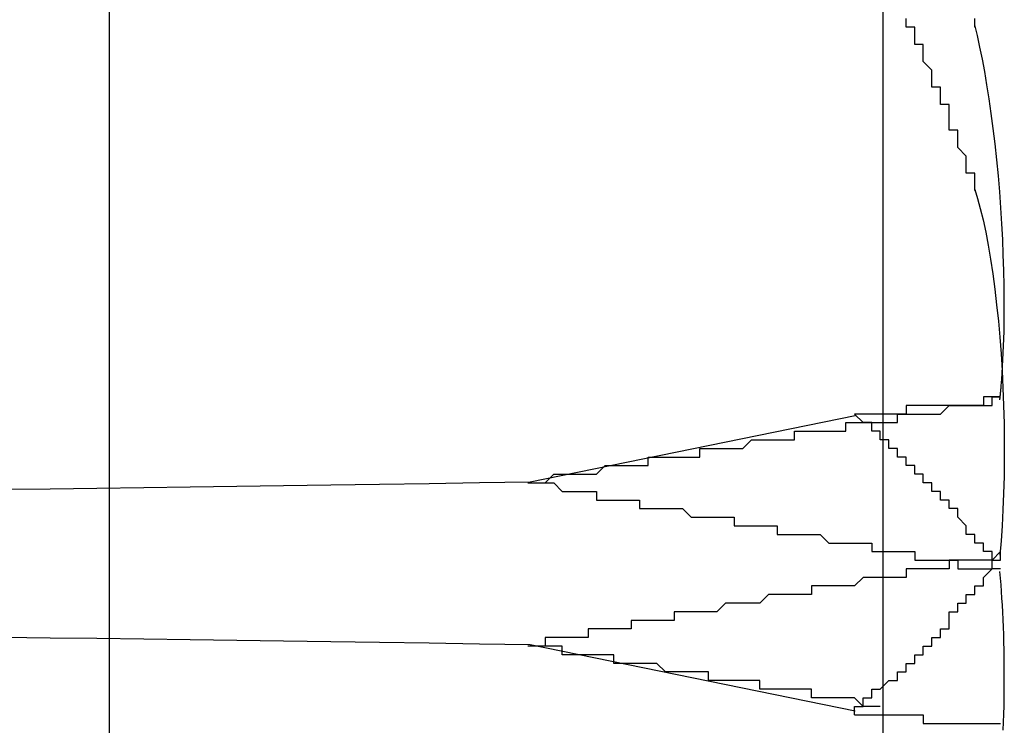
# Model space of a CAD drawing. Extents: x 2131 to 4677, y 337 to 1457.
# Drawn here: x 2715 to 2716, y 1080 to 1080 of the extents above; entities that cross this region are included whole.
import ezdxf

# ---------------------------------------------------------------- set-up
doc = ezdxf.new("R2010")
doc.units = 0
doc.header["$LTSCALE"] = 4
doc.linetypes.add('DASHED2', pattern=[0.375, 0.25, -0.125])
doc.layers.get('0').update_dxf_attribs({"linetype": 'CONTINUOUS'})
doc.layers.add('隠れ線', color=6, linetype='DASHED2')

msp = doc.modelspace()

# ---------------------------------------------------------------- linework, layer by layer
msp.add_line((2716.0034, 903.1962), (2716.0034, 1176.9962))
for points in [[(2716.1418, 1080.0176), (2716.1427, 1080.033), (2716.1434, 1080.0492), (2716.1439, 1080.066), (2716.1442, 1080.0833), (2716.1442, 1080.101), (2716.1441, 1080.119), (2716.1437, 1080.1371), (2716.1431, 1080.1552), (2716.1424, 1080.1731), (2716.1414, 1080.1913), (2716.1402, 1080.2098), (2716.1389, 1080.2284), (2716.1373, 1080.2471), (2716.1355, 1080.2657), (2716.1335, 1080.2841), (2716.1314, 1080.3021), (2716.1291, 1080.3196), (2716.1266, 1080.3366), (2716.1241, 1080.3528), (2716.1214, 1080.3683), (2716.1187, 1080.3829), (2716.1158, 1080.3967), (2716.1129, 1080.4101), (2716.1098, 1080.4228)], [(2716.1098, 1080.2312), (2716.1131, 1080.2207), (2716.1163, 1080.2089), (2716.1195, 1080.1958), (2716.1226, 1080.1817), (2716.1255, 1080.1664), (2716.1282, 1080.1502), (2716.1308, 1080.1331), (2716.1332, 1080.1152), (2716.1353, 1080.0969), (2716.1373, 1080.0782), (2716.1389, 1080.0593), (2716.1404, 1080.0402), (2716.1416, 1080.0206), (2716.1426, 1080.0004), (2716.1434, 1079.9798), (2716.1439, 1079.959), (2716.1442, 1079.9383), (2716.1442, 1079.9176), (2716.1439, 1079.8974), (2716.1434, 1079.8775), (2716.1427, 1079.8584), (2716.1417, 1079.84), (2716.1405, 1079.8226), (2716.139, 1079.8057)], [(2716.143, 1079.6024), (2716.1434, 1079.6117), (2716.1436, 1079.6211), (2716.1439, 1079.6305), (2716.144, 1079.6399), (2716.1442, 1079.6493), (2716.1442, 1079.6586), (2716.1442, 1079.668), (2716.1442, 1079.6772), (2716.1441, 1079.6864), (2716.1439, 1079.6956), (2716.1437, 1079.7046), (2716.1435, 1079.7135), (2716.1432, 1079.7223), (2716.1428, 1079.7309), (2716.1424, 1079.7394), (2716.142, 1079.7477), (2716.1415, 1079.7558), (2716.1409, 1079.7637), (2716.1404, 1079.7714), (2716.1397, 1079.7791), (2716.139, 1079.7867)]]:
    msp.add_lwpolyline(points)
for points in [[(2716.11, 1080.23, 0), (2716.11, 1080.23, 0), (2716.11, 1080.24, 0), (2716.11, 1080.24, 0), (2716.11, 1080.24, 0), (2716.11, 1080.24, 0), (2716.11, 1080.24, 0), (2716.11, 1080.25, 0), (2716.1, 1080.25, 0), (2716.1, 1080.25, 0), (2716.1, 1080.25, 0), (2716.1, 1080.25, 0), (2716.1, 1080.26, 0), (2716.1, 1080.26, 0), (2716.1, 1080.26, 0), (2716.1, 1080.26, 0), (2716.1, 1080.26, 0), (2716.1, 1080.27, 0), (2716.1, 1080.27, 0), (2716.1, 1080.27, 0), (2716.1, 1080.27, 0), (2716.1, 1080.27, 0), (2716.09, 1080.28, 0), (2716.09, 1080.28, 0), (2716.09, 1080.28, 0), (2716.09, 1080.28, 0), (2716.09, 1080.28, 0), (2716.09, 1080.29, 0), (2716.09, 1080.29, 0), (2716.09, 1080.29, 0), (2716.09, 1080.29, 0), (2716.09, 1080.29, 0), (2716.09, 1080.3, 0), (2716.09, 1080.3, 0), (2716.09, 1080.3, 0), (2716.08, 1080.3, 0), (2716.08, 1080.3, 0), (2716.08, 1080.31, 0), (2716.08, 1080.31, 0), (2716.08, 1080.31, 0), (2716.08, 1080.31, 0), (2716.08, 1080.31, 0), (2716.08, 1080.32, 0), (2716.08, 1080.32, 0), (2716.08, 1080.32, 0), (2716.08, 1080.32, 0), (2716.08, 1080.32, 0), (2716.08, 1080.33, 0), (2716.07, 1080.33, 0), (2716.07, 1080.33, 0), (2716.07, 1080.33, 0), (2716.07, 1080.33, 0), (2716.07, 1080.34, 0), (2716.07, 1080.34, 0), (2716.07, 1080.34, 0), (2716.07, 1080.34, 0), (2716.07, 1080.34, 0), (2716.07, 1080.35, 0), (2716.07, 1080.35, 0), (2716.07, 1080.35, 0), (2716.06, 1080.35, 0), (2716.06, 1080.35, 0), (2716.06, 1080.36, 0), (2716.06, 1080.36, 0), (2716.06, 1080.36, 0), (2716.06, 1080.36, 0), (2716.06, 1080.36, 0), (2716.06, 1080.37, 0), (2716.06, 1080.37, 0), (2716.06, 1080.37, 0), (2716.06, 1080.37, 0), (2716.06, 1080.37, 0), (2716.05, 1080.38, 0), (2716.05, 1080.38, 0), (2716.05, 1080.38, 0), (2716.05, 1080.38, 0), (2716.05, 1080.38, 0), (2716.05, 1080.39, 0), (2716.05, 1080.39, 0), (2716.05, 1080.39, 0), (2716.05, 1080.39, 0), (2716.05, 1080.39, 0), (2716.05, 1080.4, 0), (2716.05, 1080.4, 0), (2716.04, 1080.4, 0), (2716.04, 1080.4, 0), (2716.04, 1080.4, 0), (2716.04, 1080.41, 0), (2716.04, 1080.41, 0), (2716.04, 1080.41, 0), (2716.04, 1080.41, 0), (2716.04, 1080.41, 0), (2716.04, 1080.42, 0), (2716.04, 1080.42, 0), (2716.04, 1080.42, 0), (2716.03, 1080.42, 0), (2716.03, 1080.42, 0), (2716.03, 1080.43, 0)], [(2716.11, 1080.42, 0), (2716.11, 1080.42, 0), (2716.11, 1080.43, 0)], [(2716, 1079.65, 0), (2716, 1079.65, 0), (2716.01, 1079.66, 0), (2716.01, 1079.66, 0), (2716.01, 1079.66, 0), (2716.01, 1079.66, 0), (2716.01, 1079.66, 0), (2716.01, 1079.66, 0), (2716.01, 1079.66, 0), (2716.02, 1079.66, 0), (2716.02, 1079.67, 0), (2716.02, 1079.67, 0), (2716.02, 1079.67, 0), (2716.02, 1079.67, 0), (2716.02, 1079.67, 0), (2716.02, 1079.67, 0), (2716.02, 1079.67, 0), (2716.03, 1079.67, 0), (2716.03, 1079.68, 0), (2716.03, 1079.68, 0), (2716.03, 1079.68, 0), (2716.03, 1079.68, 0), (2716.03, 1079.68, 0), (2716.03, 1079.68, 0), (2716.03, 1079.68, 0), (2716.04, 1079.68, 0), (2716.04, 1079.68, 0), (2716.04, 1079.69, 0), (2716.04, 1079.69, 0), (2716.04, 1079.69, 0), (2716.04, 1079.69, 0), (2716.04, 1079.69, 0), (2716.04, 1079.69, 0), (2716.05, 1079.69, 0), (2716.05, 1079.69, 0), (2716.05, 1079.7, 0), (2716.05, 1079.7, 0), (2716.05, 1079.7, 0), (2716.05, 1079.7, 0), (2716.05, 1079.7, 0), (2716.05, 1079.7, 0), (2716.06, 1079.7, 0), (2716.06, 1079.7, 0), (2716.06, 1079.71, 0), (2716.06, 1079.71, 0), (2716.06, 1079.71, 0), (2716.06, 1079.71, 0), (2716.06, 1079.71, 0), (2716.06, 1079.71, 0), (2716.06, 1079.71, 0), (2716.07, 1079.71, 0), (2716.07, 1079.72, 0), (2716.07, 1079.72, 0), (2716.07, 1079.72, 0), (2716.07, 1079.72, 0), (2716.07, 1079.72, 0), (2716.07, 1079.72, 0), (2716.07, 1079.72, 0), (2716.07, 1079.72, 0), (2716.08, 1079.72, 0), (2716.08, 1079.73, 0), (2716.08, 1079.73, 0), (2716.08, 1079.73, 0), (2716.08, 1079.73, 0), (2716.08, 1079.73, 0), (2716.08, 1079.73, 0), (2716.08, 1079.73, 0), (2716.08, 1079.73, 0), (2716.08, 1079.74, 0), (2716.09, 1079.74, 0), (2716.09, 1079.74, 0), (2716.09, 1079.74, 0), (2716.09, 1079.74, 0), (2716.09, 1079.74, 0), (2716.09, 1079.74, 0), (2716.09, 1079.74, 0), (2716.09, 1079.74, 0), (2716.09, 1079.75, 0), (2716.1, 1079.75, 0), (2716.1, 1079.75, 0), (2716.1, 1079.75, 0), (2716.1, 1079.75, 0), (2716.1, 1079.75, 0), (2716.1, 1079.75, 0), (2716.1, 1079.75, 0), (2716.1, 1079.76, 0), (2716.1, 1079.76, 0), (2716.1, 1079.76, 0), (2716.1, 1079.76, 0), (2716.11, 1079.76, 0), (2716.11, 1079.76, 0), (2716.11, 1079.76, 0), (2716.11, 1079.76, 0), (2716.11, 1079.77, 0), (2716.11, 1079.77, 0), (2716.11, 1079.77, 0), (2716.11, 1079.77, 0), (2716.11, 1079.77, 0), (2716.11, 1079.77, 0), (2716.11, 1079.77, 0), (2716.12, 1079.77, 0), (2716.12, 1079.77, 0), (2716.12, 1079.78, 0), (2716.12, 1079.78, 0), (2716.12, 1079.78, 0), (2716.12, 1079.78, 0), (2716.12, 1079.78, 0), (2716.12, 1079.78, 0), (2716.12, 1079.78, 0), (2716.12, 1079.78, 0), (2716.12, 1079.78, 0), (2716.13, 1079.79, 0), (2716.13, 1079.79, 0), (2716.13, 1079.79, 0), (2716.13, 1079.79, 0), (2716.13, 1079.79, 0), (2716.13, 1079.79, 0), (2716.13, 1079.79, 0), (2716.13, 1079.79, 0), (2716.13, 1079.8, 0), (2716.13, 1079.8, 0), (2716.13, 1079.8, 0), (2716.13, 1079.8, 0), (2716.14, 1079.8, 0), (2716.14, 1079.8, 0), (2716.14, 1079.8, 0), (2716.14, 1079.8, 0), (2716.14, 1079.8, 0), (2716.14, 1079.81, 0)], [(2716.14, 1079.79, 0), (2716.14, 1079.79, 0), (2716.14, 1079.79, 0), (2716.14, 1079.79, 0), (2716.14, 1079.79, 0), (2716.14, 1079.79, 0), (2716.14, 1079.79, 0), (2716.14, 1079.79, 0), (2716.14, 1079.79, 0), (2716.14, 1079.79, 0), (2716.14, 1079.79, 0), (2716.14, 1079.79, 0), (2716.14, 1079.79, 0), (2716.14, 1079.79, 0), (2716.14, 1079.79, 0), (2716.14, 1079.79, 0), (2716.14, 1079.79, 0), (2716.14, 1079.79, 0), (2716.14, 1079.79, 0), (2716.14, 1079.79, 0), (2716.14, 1079.79, 0), (2716.14, 1079.79, 0), (2716.14, 1079.79, 0), (2716.14, 1079.79, 0), (2716.14, 1079.79, 0), (2716.14, 1079.79, 0), (2716.14, 1079.79, 0), (2716.14, 1079.79, 0), (2716.14, 1079.79, 0), (2716.14, 1079.79, 0), (2716.14, 1079.79, 0), (2716.14, 1079.79, 0), (2716.14, 1079.79, 0), (2716.14, 1079.79, 0), (2716.14, 1079.79, 0), (2716.14, 1079.79, 0), (2716.14, 1079.79, 0), (2716.14, 1079.79, 0), (2716.14, 1079.79, 0), (2716.14, 1079.79, 0), (2716.14, 1079.79, 0), (2716.14, 1079.79, 0), (2716.14, 1079.79, 0), (2716.14, 1079.79, 0), (2716.14, 1079.79, 0), (2716.14, 1079.79, 0), (2716.14, 1079.79, 0), (2716.14, 1079.79, 0), (2716.14, 1079.79, 0), (2716.14, 1079.79, 0), (2716.14, 1079.79, 0), (2716.14, 1079.79, 0), (2716.14, 1079.79, 0), (2716.14, 1079.79, 0), (2716.14, 1079.79, 0), (2716.14, 1079.79, 0), (2716.14, 1079.79, 0), (2716.14, 1079.79, 0), (2716.14, 1079.79, 0), (2716.14, 1079.79, 0), (2716.14, 1079.79, 0), (2716.14, 1079.79, 0), (2716.14, 1079.79, 0), (2716.14, 1079.79, 0), (2716.14, 1079.79, 0), (2716.14, 1079.79, 0), (2716.14, 1079.79, 0), (2716.14, 1079.79, 0), (2716.14, 1079.79, 0), (2716.14, 1079.79, 0), (2716.14, 1079.79, 0), (2716.14, 1079.79, 0), (2716.14, 1079.79, 0), (2716.14, 1079.79, 0), (2716.14, 1079.79, 0), (2716.14, 1079.79, 0), (2716.14, 1079.79, 0), (2716.14, 1079.79, 0), (2716.14, 1079.79, 0), (2716.14, 1079.79, 0), (2716.14, 1079.79, 0), (2716.14, 1079.79, 0), (2716.13, 1079.79, 0), (2716.13, 1079.79, 0), (2716.13, 1079.79, 0), (2716.13, 1079.79, 0), (2716.13, 1079.79, 0), (2716.13, 1079.79, 0), (2716.13, 1079.79, 0), (2716.13, 1079.79, 0), (2716.13, 1079.79, 0), (2716.13, 1079.79, 0), (2716.13, 1079.79, 0), (2716.13, 1079.79, 0), (2716.13, 1079.79, 0), (2716.13, 1079.79, 0), (2716.13, 1079.79, 0), (2716.13, 1079.79, 0), (2716.13, 1079.79, 0), (2716.13, 1079.79, 0), (2716.13, 1079.79, 0), (2716.13, 1079.79, 0), (2716.13, 1079.79, 0), (2716.13, 1079.79, 0), (2716.13, 1079.79, 0), (2716.13, 1079.79, 0), (2716.13, 1079.79, 0), (2716.13, 1079.79, 0), (2716.13, 1079.79, 0), (2716.13, 1079.79, 0), (2716.13, 1079.79, 0), (2716.13, 1079.79, 0), (2716.13, 1079.79, 0), (2716.13, 1079.8, 0), (2716.13, 1079.8, 0), (2716.13, 1079.8, 0), (2716.13, 1079.8, 0), (2716.13, 1079.8, 0), (2716.13, 1079.8, 0), (2716.13, 1079.8, 0), (2716.13, 1079.8, 0), (2716.13, 1079.8, 0), (2716.13, 1079.8, 0), (2716.13, 1079.8, 0), (2716.13, 1079.8, 0), (2716.13, 1079.8, 0), (2716.13, 1079.8, 0), (2716.13, 1079.8, 0), (2716.13, 1079.8, 0)], [(2716, 1079.62, 0), (2716, 1079.62, 0), (2716.01, 1079.62, 0), (2716.01, 1079.62, 0), (2716.01, 1079.62, 0), (2716.01, 1079.62, 0), (2716.01, 1079.62, 0), (2716.01, 1079.62, 0), (2716.01, 1079.62, 0), (2716.02, 1079.62, 0), (2716.02, 1079.62, 0), (2716.02, 1079.62, 0), (2716.02, 1079.62, 0), (2716.02, 1079.62, 0), (2716.02, 1079.62, 0), (2716.02, 1079.62, 0), (2716.02, 1079.62, 0), (2716.03, 1079.62, 0), (2716.03, 1079.62, 0), (2716.03, 1079.62, 0), (2716.03, 1079.62, 0), (2716.03, 1079.62, 0), (2716.03, 1079.62, 0), (2716.03, 1079.62, 0), (2716.03, 1079.62, 0), (2716.04, 1079.62, 0), (2716.04, 1079.62, 0), (2716.04, 1079.62, 0), (2716.04, 1079.62, 0), (2716.04, 1079.62, 0), (2716.04, 1079.62, 0), (2716.04, 1079.62, 0), (2716.04, 1079.62, 0), (2716.05, 1079.62, 0), (2716.05, 1079.62, 0), (2716.05, 1079.62, 0), (2716.05, 1079.61, 0), (2716.05, 1079.61, 0), (2716.05, 1079.61, 0), (2716.05, 1079.61, 0), (2716.05, 1079.61, 0), (2716.06, 1079.61, 0), (2716.06, 1079.61, 0), (2716.06, 1079.61, 0), (2716.06, 1079.61, 0), (2716.06, 1079.61, 0), (2716.06, 1079.61, 0), (2716.06, 1079.61, 0), (2716.06, 1079.61, 0), (2716.06, 1079.61, 0), (2716.07, 1079.61, 0), (2716.07, 1079.61, 0), (2716.07, 1079.61, 0), (2716.07, 1079.61, 0), (2716.07, 1079.61, 0), (2716.07, 1079.61, 0), (2716.07, 1079.61, 0), (2716.07, 1079.61, 0), (2716.07, 1079.61, 0), (2716.08, 1079.61, 0), (2716.08, 1079.61, 0), (2716.08, 1079.61, 0), (2716.08, 1079.61, 0), (2716.08, 1079.61, 0), (2716.08, 1079.61, 0), (2716.08, 1079.61, 0), (2716.08, 1079.61, 0), (2716.08, 1079.61, 0), (2716.08, 1079.61, 0), (2716.09, 1079.61, 0), (2716.09, 1079.61, 0), (2716.09, 1079.61, 0), (2716.09, 1079.61, 0), (2716.09, 1079.61, 0), (2716.09, 1079.61, 0), (2716.09, 1079.61, 0), (2716.09, 1079.61, 0), (2716.09, 1079.61, 0), (2716.1, 1079.61, 0), (2716.1, 1079.61, 0), (2716.1, 1079.61, 0), (2716.1, 1079.61, 0), (2716.1, 1079.61, 0), (2716.1, 1079.61, 0), (2716.1, 1079.61, 0), (2716.1, 1079.61, 0), (2716.1, 1079.61, 0), (2716.1, 1079.61, 0), (2716.1, 1079.61, 0), (2716.11, 1079.61, 0), (2716.11, 1079.61, 0), (2716.11, 1079.61, 0), (2716.11, 1079.61, 0), (2716.11, 1079.61, 0), (2716.11, 1079.61, 0), (2716.11, 1079.61, 0), (2716.11, 1079.61, 0), (2716.11, 1079.61, 0), (2716.11, 1079.61, 0), (2716.11, 1079.61, 0), (2716.12, 1079.61, 0), (2716.12, 1079.61, 0), (2716.12, 1079.61, 0), (2716.12, 1079.61, 0), (2716.12, 1079.61, 0), (2716.12, 1079.61, 0), (2716.12, 1079.61, 0), (2716.12, 1079.61, 0), (2716.12, 1079.61, 0), (2716.12, 1079.61, 0), (2716.12, 1079.61, 0), (2716.13, 1079.61, 0), (2716.13, 1079.61, 0), (2716.13, 1079.61, 0), (2716.13, 1079.61, 0), (2716.13, 1079.61, 0), (2716.13, 1079.61, 0), (2716.13, 1079.61, 0), (2716.13, 1079.61, 0), (2716.13, 1079.61, 0), (2716.13, 1079.61, 0), (2716.13, 1079.61, 0), (2716.13, 1079.61, 0), (2716.14, 1079.61, 0), (2716.14, 1079.61, 0), (2716.14, 1079.61, 0), (2716.14, 1079.61, 0), (2716.14, 1079.61, 0), (2716.14, 1079.61, 0)]]:
    msp.add_polyline3d(points)
at = {"layer": '隠れ線'}
for p, q in [((2715.1034, 904.0962), (2715.1034, 1176.0962)), ((2715.9707, 1079.968), (2715.5928, 1079.8908)), ((2715.9707, 1079.6244), (2715.5928, 1079.7015))]:
    msp.add_line(p, q, dxfattribs=at)
for points in [[(2716.139, 1079.9864), (2716.1392, 1079.9876), (2716.1393, 1079.9889), (2716.1394, 1079.9901), (2716.1396, 1079.9913), (2716.1397, 1079.9925), (2716.1398, 1079.9938), (2716.1399, 1079.995), (2716.1401, 1079.9963), (2716.1402, 1079.9976), (2716.1403, 1079.9989), (2716.1404, 1080.0001), (2716.1405, 1080.0014), (2716.1406, 1080.0027), (2716.1407, 1080.0041), (2716.1409, 1080.0054), (2716.141, 1080.0067), (2716.1411, 1080.008), (2716.1412, 1080.0094), (2716.1413, 1080.0107), (2716.1414, 1080.0121), (2716.1415, 1080.0134), (2716.1416, 1080.0148), (2716.1417, 1080.0162), (2716.1418, 1080.0176)], [(2715.5928, 1079.8908), (2715.5337, 1079.8899), (2715.4751, 1079.889), (2715.4174, 1079.8881), (2715.3608, 1079.8873), (2715.3057, 1079.8865), (2715.2515, 1079.8857), (2715.1973, 1079.885), (2715.1431, 1079.8843), (2715.0887, 1079.8835), (2715.0343, 1079.8828), (2714.9798, 1079.8821)], [(2715.5928, 1079.7015), (2715.5337, 1079.7025), (2715.4751, 1079.7034), (2715.4174, 1079.7043), (2715.3608, 1079.7051), (2715.3057, 1079.7059), (2715.2515, 1079.7066), (2715.1973, 1079.7074), (2715.1431, 1079.7081), (2715.0887, 1079.7088), (2715.0343, 1079.7095), (2714.9798, 1079.7102)]]:
    msp.add_lwpolyline(points, dxfattribs=at)
for points in [[(2715.59, 1079.89, 0), (2715.6, 1079.89, 0), (2715.6, 1079.89, 0), (2715.6, 1079.89, 0), (2715.61, 1079.89, 0), (2715.61, 1079.89, 0), (2715.61, 1079.89, 0), (2715.62, 1079.9, 0), (2715.62, 1079.9, 0), (2715.63, 1079.9, 0), (2715.63, 1079.9, 0), (2715.63, 1079.9, 0), (2715.64, 1079.9, 0), (2715.64, 1079.9, 0), (2715.64, 1079.9, 0), (2715.65, 1079.9, 0), (2715.65, 1079.9, 0), (2715.66, 1079.9, 0), (2715.66, 1079.9, 0), (2715.66, 1079.9, 0), (2715.67, 1079.9, 0), (2715.67, 1079.9, 0), (2715.68, 1079.91, 0), (2715.68, 1079.91, 0), (2715.68, 1079.91, 0), (2715.69, 1079.91, 0), (2715.69, 1079.91, 0), (2715.69, 1079.91, 0), (2715.7, 1079.91, 0), (2715.7, 1079.91, 0), (2715.71, 1079.91, 0), (2715.71, 1079.91, 0), (2715.71, 1079.91, 0), (2715.72, 1079.91, 0), (2715.72, 1079.91, 0), (2715.73, 1079.91, 0), (2715.73, 1079.91, 0), (2715.73, 1079.92, 0), (2715.74, 1079.92, 0), (2715.74, 1079.92, 0), (2715.75, 1079.92, 0), (2715.75, 1079.92, 0), (2715.75, 1079.92, 0), (2715.76, 1079.92, 0), (2715.76, 1079.92, 0), (2715.77, 1079.92, 0), (2715.77, 1079.92, 0), (2715.78, 1079.92, 0), (2715.78, 1079.92, 0), (2715.78, 1079.92, 0), (2715.79, 1079.92, 0), (2715.79, 1079.93, 0), (2715.8, 1079.93, 0), (2715.8, 1079.93, 0), (2715.8, 1079.93, 0), (2715.81, 1079.93, 0), (2715.81, 1079.93, 0), (2715.82, 1079.93, 0), (2715.82, 1079.93, 0), (2715.83, 1079.93, 0), (2715.83, 1079.93, 0), (2715.83, 1079.93, 0), (2715.84, 1079.93, 0), (2715.84, 1079.93, 0), (2715.85, 1079.94, 0), (2715.85, 1079.94, 0), (2715.86, 1079.94, 0), (2715.86, 1079.94, 0), (2715.86, 1079.94, 0), (2715.87, 1079.94, 0), (2715.87, 1079.94, 0), (2715.88, 1079.94, 0), (2715.88, 1079.94, 0), (2715.89, 1079.94, 0), (2715.89, 1079.94, 0), (2715.89, 1079.94, 0), (2715.9, 1079.94, 0), (2715.9, 1079.95, 0), (2715.91, 1079.95, 0), (2715.91, 1079.95, 0), (2715.92, 1079.95, 0), (2715.92, 1079.95, 0), (2715.93, 1079.95, 0), (2715.93, 1079.95, 0), (2715.93, 1079.95, 0), (2715.94, 1079.95, 0), (2715.94, 1079.95, 0), (2715.95, 1079.95, 0), (2715.95, 1079.95, 0), (2715.96, 1079.95, 0), (2715.96, 1079.96, 0), (2715.97, 1079.96, 0), (2715.97, 1079.96, 0), (2715.98, 1079.96, 0), (2715.98, 1079.96, 0), (2715.98, 1079.96, 0), (2715.99, 1079.96, 0), (2715.99, 1079.96, 0), (2716, 1079.96, 0), (2716, 1079.96, 0), (2716.01, 1079.96, 0), (2716.01, 1079.96, 0), (2716.02, 1079.96, 0), (2716.02, 1079.97, 0), (2716.03, 1079.97, 0), (2716.03, 1079.97, 0), (2716.04, 1079.97, 0), (2716.04, 1079.97, 0), (2716.04, 1079.97, 0), (2716.05, 1079.97, 0), (2716.05, 1079.97, 0), (2716.06, 1079.97, 0), (2716.06, 1079.97, 0), (2716.07, 1079.97, 0), (2716.07, 1079.97, 0), (2716.08, 1079.98, 0), (2716.08, 1079.98, 0), (2716.09, 1079.98, 0), (2716.09, 1079.98, 0), (2716.1, 1079.98, 0), (2716.1, 1079.98, 0), (2716.11, 1079.98, 0), (2716.11, 1079.98, 0), (2716.12, 1079.98, 0), (2716.12, 1079.98, 0), (2716.12, 1079.98, 0), (2716.13, 1079.98, 0), (2716.13, 1079.99, 0), (2716.14, 1079.99, 0)], [(2716.14, 1079.99, 0), (2716.14, 1079.99, 0), (2716.14, 1079.99, 0), (2716.14, 1079.99, 0), (2716.14, 1079.99, 0), (2716.13, 1079.99, 0), (2716.13, 1079.99, 0), (2716.13, 1079.99, 0), (2716.13, 1079.99, 0), (2716.13, 1079.99, 0), (2716.13, 1079.99, 0), (2716.13, 1079.99, 0), (2716.13, 1079.99, 0), (2716.13, 1079.99, 0), (2716.13, 1079.99, 0), (2716.12, 1079.99, 0), (2716.12, 1079.99, 0), (2716.12, 1079.99, 0), (2716.12, 1079.98, 0), (2716.12, 1079.98, 0), (2716.12, 1079.98, 0), (2716.12, 1079.98, 0), (2716.12, 1079.98, 0), (2716.12, 1079.98, 0), (2716.12, 1079.98, 0), (2716.11, 1079.98, 0), (2716.11, 1079.98, 0), (2716.11, 1079.98, 0), (2716.11, 1079.98, 0), (2716.11, 1079.98, 0), (2716.11, 1079.98, 0), (2716.11, 1079.98, 0), (2716.11, 1079.98, 0), (2716.11, 1079.98, 0), (2716.1, 1079.98, 0), (2716.1, 1079.98, 0), (2716.1, 1079.98, 0), (2716.1, 1079.98, 0), (2716.1, 1079.98, 0), (2716.1, 1079.98, 0), (2716.1, 1079.98, 0), (2716.1, 1079.98, 0), (2716.1, 1079.98, 0), (2716.09, 1079.98, 0), (2716.09, 1079.98, 0), (2716.09, 1079.98, 0), (2716.09, 1079.98, 0), (2716.09, 1079.98, 0), (2716.09, 1079.98, 0), (2716.09, 1079.98, 0), (2716.09, 1079.98, 0), (2716.08, 1079.98, 0), (2716.08, 1079.98, 0), (2716.08, 1079.98, 0), (2716.08, 1079.98, 0), (2716.08, 1079.98, 0), (2716.08, 1079.98, 0), (2716.08, 1079.98, 0), (2716.08, 1079.98, 0), (2716.07, 1079.98, 0), (2716.07, 1079.98, 0), (2716.07, 1079.98, 0), (2716.07, 1079.98, 0), (2716.07, 1079.98, 0), (2716.07, 1079.98, 0), (2716.07, 1079.98, 0), (2716.07, 1079.98, 0), (2716.06, 1079.98, 0), (2716.06, 1079.98, 0), (2716.06, 1079.98, 0), (2716.06, 1079.98, 0), (2716.06, 1079.98, 0), (2716.06, 1079.98, 0), (2716.06, 1079.98, 0), (2716.05, 1079.98, 0), (2716.05, 1079.98, 0), (2716.05, 1079.98, 0), (2716.05, 1079.98, 0), (2716.05, 1079.98, 0), (2716.05, 1079.98, 0), (2716.05, 1079.98, 0), (2716.04, 1079.98, 0), (2716.04, 1079.98, 0), (2716.04, 1079.98, 0), (2716.04, 1079.98, 0), (2716.04, 1079.98, 0), (2716.04, 1079.98, 0), (2716.04, 1079.98, 0), (2716.03, 1079.98, 0), (2716.03, 1079.98, 0), (2716.03, 1079.98, 0), (2716.03, 1079.98, 0), (2716.03, 1079.98, 0), (2716.03, 1079.97, 0), (2716.03, 1079.97, 0), (2716.02, 1079.97, 0), (2716.02, 1079.97, 0), (2716.02, 1079.97, 0), (2716.02, 1079.97, 0), (2716.02, 1079.97, 0), (2716.02, 1079.97, 0), (2716.02, 1079.97, 0), (2716.01, 1079.97, 0), (2716.01, 1079.97, 0), (2716.01, 1079.97, 0), (2716.01, 1079.97, 0), (2716.01, 1079.97, 0), (2716.01, 1079.97, 0), (2716, 1079.97, 0), (2716, 1079.97, 0), (2716, 1079.97, 0), (2716, 1079.97, 0), (2716, 1079.97, 0), (2716, 1079.97, 0), (2715.99, 1079.97, 0), (2715.99, 1079.97, 0), (2715.99, 1079.97, 0), (2715.99, 1079.97, 0), (2715.99, 1079.97, 0), (2715.99, 1079.97, 0), (2715.98, 1079.97, 0), (2715.98, 1079.97, 0), (2715.98, 1079.97, 0), (2715.98, 1079.97, 0), (2715.98, 1079.97, 0), (2715.98, 1079.97, 0), (2715.97, 1079.97, 0), (2715.97, 1079.97, 0), (2715.97, 1079.97, 0)], [(2716.13, 1079.8, 0), (2716.13, 1079.8, 0), (2716.13, 1079.8, 0), (2716.13, 1079.8, 0), (2716.13, 1079.8, 0), (2716.13, 1079.8, 0), (2716.13, 1079.8, 0), (2716.13, 1079.81, 0), (2716.13, 1079.81, 0), (2716.12, 1079.81, 0), (2716.12, 1079.81, 0), (2716.12, 1079.81, 0), (2716.12, 1079.81, 0), (2716.12, 1079.81, 0), (2716.12, 1079.81, 0), (2716.12, 1079.82, 0), (2716.12, 1079.82, 0), (2716.12, 1079.82, 0), (2716.12, 1079.82, 0), (2716.11, 1079.82, 0), (2716.11, 1079.82, 0), (2716.11, 1079.82, 0), (2716.11, 1079.82, 0), (2716.11, 1079.83, 0), (2716.11, 1079.83, 0), (2716.11, 1079.83, 0), (2716.11, 1079.83, 0), (2716.11, 1079.83, 0), (2716.11, 1079.83, 0), (2716.1, 1079.83, 0), (2716.1, 1079.84, 0), (2716.1, 1079.84, 0), (2716.1, 1079.84, 0), (2716.1, 1079.84, 0), (2716.1, 1079.84, 0), (2716.1, 1079.84, 0), (2716.1, 1079.84, 0), (2716.1, 1079.84, 0), (2716.09, 1079.85, 0), (2716.09, 1079.85, 0), (2716.09, 1079.85, 0), (2716.09, 1079.85, 0), (2716.09, 1079.85, 0), (2716.09, 1079.85, 0), (2716.09, 1079.85, 0), (2716.09, 1079.86, 0), (2716.09, 1079.86, 0), (2716.08, 1079.86, 0), (2716.08, 1079.86, 0), (2716.08, 1079.86, 0), (2716.08, 1079.86, 0), (2716.08, 1079.86, 0), (2716.08, 1079.86, 0), (2716.08, 1079.87, 0), (2716.08, 1079.87, 0), (2716.07, 1079.87, 0), (2716.07, 1079.87, 0), (2716.07, 1079.87, 0), (2716.07, 1079.87, 0), (2716.07, 1079.87, 0), (2716.07, 1079.88, 0), (2716.07, 1079.88, 0), (2716.07, 1079.88, 0), (2716.06, 1079.88, 0), (2716.06, 1079.88, 0), (2716.06, 1079.88, 0), (2716.06, 1079.88, 0), (2716.06, 1079.88, 0), (2716.06, 1079.89, 0), (2716.06, 1079.89, 0), (2716.06, 1079.89, 0), (2716.05, 1079.89, 0), (2716.05, 1079.89, 0), (2716.05, 1079.89, 0), (2716.05, 1079.89, 0), (2716.05, 1079.9, 0), (2716.05, 1079.9, 0), (2716.05, 1079.9, 0), (2716.05, 1079.9, 0), (2716.04, 1079.9, 0), (2716.04, 1079.9, 0), (2716.04, 1079.9, 0), (2716.04, 1079.9, 0), (2716.04, 1079.91, 0), (2716.04, 1079.91, 0), (2716.04, 1079.91, 0), (2716.03, 1079.91, 0), (2716.03, 1079.91, 0), (2716.03, 1079.91, 0), (2716.03, 1079.91, 0), (2716.03, 1079.92, 0), (2716.03, 1079.92, 0), (2716.03, 1079.92, 0), (2716.02, 1079.92, 0), (2716.02, 1079.92, 0), (2716.02, 1079.92, 0), (2716.02, 1079.92, 0), (2716.02, 1079.93, 0), (2716.02, 1079.93, 0), (2716.02, 1079.93, 0), (2716.01, 1079.93, 0), (2716.01, 1079.93, 0), (2716.01, 1079.93, 0), (2716.01, 1079.93, 0), (2716.01, 1079.93, 0), (2716.01, 1079.94, 0), (2716.01, 1079.94, 0), (2716, 1079.94, 0), (2716, 1079.94, 0), (2716, 1079.94, 0), (2716, 1079.94, 0), (2716, 1079.94, 0), (2716, 1079.95, 0), (2715.99, 1079.95, 0), (2715.99, 1079.95, 0), (2715.99, 1079.95, 0), (2715.99, 1079.95, 0), (2715.99, 1079.95, 0), (2715.99, 1079.95, 0), (2715.99, 1079.96, 0), (2715.98, 1079.96, 0), (2715.98, 1079.96, 0), (2715.98, 1079.96, 0), (2715.98, 1079.96, 0), (2715.98, 1079.96, 0), (2715.98, 1079.96, 0), (2715.97, 1079.97, 0), (2715.97, 1079.97, 0), (2715.97, 1079.97, 0)], [(2715.59, 1079.89, 0), (2715.6, 1079.89, 0), (2715.6, 1079.89, 0), (2715.6, 1079.89, 0), (2715.61, 1079.89, 0), (2715.61, 1079.89, 0), (2715.61, 1079.89, 0), (2715.62, 1079.89, 0), (2715.62, 1079.89, 0), (2715.63, 1079.88, 0), (2715.63, 1079.88, 0), (2715.63, 1079.88, 0), (2715.64, 1079.88, 0), (2715.64, 1079.88, 0), (2715.64, 1079.88, 0), (2715.65, 1079.88, 0), (2715.65, 1079.88, 0), (2715.65, 1079.88, 0), (2715.66, 1079.88, 0), (2715.66, 1079.88, 0), (2715.67, 1079.88, 0), (2715.67, 1079.88, 0), (2715.67, 1079.87, 0), (2715.68, 1079.87, 0), (2715.68, 1079.87, 0), (2715.68, 1079.87, 0), (2715.69, 1079.87, 0), (2715.69, 1079.87, 0), (2715.7, 1079.87, 0), (2715.7, 1079.87, 0), (2715.7, 1079.87, 0), (2715.71, 1079.87, 0), (2715.71, 1079.87, 0), (2715.72, 1079.87, 0), (2715.72, 1079.87, 0), (2715.72, 1079.86, 0), (2715.73, 1079.86, 0), (2715.73, 1079.86, 0), (2715.74, 1079.86, 0), (2715.74, 1079.86, 0), (2715.74, 1079.86, 0), (2715.75, 1079.86, 0), (2715.75, 1079.86, 0), (2715.76, 1079.86, 0), (2715.76, 1079.86, 0), (2715.76, 1079.86, 0), (2715.77, 1079.86, 0), (2715.77, 1079.86, 0), (2715.78, 1079.85, 0), (2715.78, 1079.85, 0), (2715.78, 1079.85, 0), (2715.79, 1079.85, 0), (2715.79, 1079.85, 0), (2715.8, 1079.85, 0), (2715.8, 1079.85, 0), (2715.8, 1079.85, 0), (2715.81, 1079.85, 0), (2715.81, 1079.85, 0), (2715.82, 1079.85, 0), (2715.82, 1079.85, 0), (2715.83, 1079.85, 0), (2715.83, 1079.84, 0), (2715.83, 1079.84, 0), (2715.84, 1079.84, 0), (2715.84, 1079.84, 0), (2715.85, 1079.84, 0), (2715.85, 1079.84, 0), (2715.85, 1079.84, 0), (2715.86, 1079.84, 0), (2715.86, 1079.84, 0), (2715.87, 1079.84, 0), (2715.87, 1079.84, 0), (2715.88, 1079.84, 0), (2715.88, 1079.83, 0), (2715.88, 1079.83, 0), (2715.89, 1079.83, 0), (2715.89, 1079.83, 0), (2715.9, 1079.83, 0), (2715.9, 1079.83, 0), (2715.91, 1079.83, 0), (2715.91, 1079.83, 0), (2715.91, 1079.83, 0), (2715.92, 1079.83, 0), (2715.92, 1079.83, 0), (2715.93, 1079.83, 0), (2715.93, 1079.83, 0), (2715.94, 1079.82, 0), (2715.94, 1079.82, 0), (2715.95, 1079.82, 0), (2715.95, 1079.82, 0), (2715.95, 1079.82, 0), (2715.96, 1079.82, 0), (2715.96, 1079.82, 0), (2715.97, 1079.82, 0), (2715.97, 1079.82, 0), (2715.98, 1079.82, 0), (2715.98, 1079.82, 0), (2715.99, 1079.82, 0), (2715.99, 1079.81, 0), (2715.99, 1079.81, 0), (2716, 1079.81, 0), (2716, 1079.81, 0), (2716.01, 1079.81, 0), (2716.01, 1079.81, 0), (2716.02, 1079.81, 0), (2716.02, 1079.81, 0), (2716.03, 1079.81, 0), (2716.03, 1079.81, 0), (2716.04, 1079.81, 0), (2716.04, 1079.8, 0), (2716.04, 1079.8, 0), (2716.05, 1079.8, 0), (2716.05, 1079.8, 0), (2716.06, 1079.8, 0), (2716.06, 1079.8, 0), (2716.07, 1079.8, 0), (2716.07, 1079.8, 0), (2716.08, 1079.8, 0), (2716.08, 1079.8, 0), (2716.09, 1079.8, 0), (2716.09, 1079.8, 0), (2716.09, 1079.79, 0), (2716.1, 1079.79, 0), (2716.1, 1079.79, 0), (2716.11, 1079.79, 0), (2716.11, 1079.79, 0), (2716.12, 1079.79, 0), (2716.12, 1079.79, 0), (2716.13, 1079.79, 0)], [(2716.14, 1079.81, 0), (2716.13, 1079.8, 0), (2716.13, 1079.8, 0), (2716.12, 1079.8, 0), (2716.12, 1079.8, 0), (2716.12, 1079.8, 0), (2716.11, 1079.8, 0), (2716.11, 1079.8, 0), (2716.1, 1079.8, 0), (2716.1, 1079.8, 0), (2716.09, 1079.8, 0), (2716.09, 1079.8, 0), (2716.08, 1079.8, 0), (2716.08, 1079.79, 0), (2716.07, 1079.79, 0), (2716.07, 1079.79, 0), (2716.06, 1079.79, 0), (2716.06, 1079.79, 0), (2716.05, 1079.79, 0), (2716.05, 1079.79, 0), (2716.04, 1079.79, 0), (2716.04, 1079.79, 0), (2716.04, 1079.79, 0), (2716.03, 1079.79, 0), (2716.03, 1079.78, 0), (2716.02, 1079.78, 0), (2716.02, 1079.78, 0), (2716.01, 1079.78, 0), (2716.01, 1079.78, 0), (2716, 1079.78, 0), (2716, 1079.78, 0), (2715.99, 1079.78, 0), (2715.99, 1079.78, 0), (2715.98, 1079.78, 0), (2715.98, 1079.78, 0), (2715.98, 1079.78, 0), (2715.97, 1079.77, 0), (2715.97, 1079.77, 0), (2715.96, 1079.77, 0), (2715.96, 1079.77, 0), (2715.95, 1079.77, 0), (2715.95, 1079.77, 0), (2715.94, 1079.77, 0), (2715.94, 1079.77, 0), (2715.93, 1079.77, 0), (2715.93, 1079.77, 0), (2715.93, 1079.77, 0), (2715.92, 1079.77, 0), (2715.92, 1079.76, 0), (2715.91, 1079.76, 0), (2715.91, 1079.76, 0), (2715.9, 1079.76, 0), (2715.9, 1079.76, 0), (2715.89, 1079.76, 0), (2715.89, 1079.76, 0), (2715.89, 1079.76, 0), (2715.88, 1079.76, 0), (2715.88, 1079.76, 0), (2715.87, 1079.76, 0), (2715.87, 1079.76, 0), (2715.86, 1079.75, 0), (2715.86, 1079.75, 0), (2715.86, 1079.75, 0), (2715.85, 1079.75, 0), (2715.85, 1079.75, 0), (2715.84, 1079.75, 0), (2715.84, 1079.75, 0), (2715.83, 1079.75, 0), (2715.83, 1079.75, 0), (2715.83, 1079.75, 0), (2715.82, 1079.75, 0), (2715.82, 1079.75, 0), (2715.81, 1079.74, 0), (2715.81, 1079.74, 0), (2715.8, 1079.74, 0), (2715.8, 1079.74, 0), (2715.8, 1079.74, 0), (2715.79, 1079.74, 0), (2715.79, 1079.74, 0), (2715.78, 1079.74, 0), (2715.78, 1079.74, 0), (2715.78, 1079.74, 0), (2715.77, 1079.74, 0), (2715.77, 1079.74, 0), (2715.76, 1079.74, 0), (2715.76, 1079.73, 0), (2715.75, 1079.73, 0), (2715.75, 1079.73, 0), (2715.75, 1079.73, 0), (2715.74, 1079.73, 0), (2715.74, 1079.73, 0), (2715.73, 1079.73, 0), (2715.73, 1079.73, 0), (2715.73, 1079.73, 0), (2715.72, 1079.73, 0), (2715.72, 1079.73, 0), (2715.71, 1079.73, 0), (2715.71, 1079.72, 0), (2715.71, 1079.72, 0), (2715.7, 1079.72, 0), (2715.7, 1079.72, 0), (2715.69, 1079.72, 0), (2715.69, 1079.72, 0), (2715.69, 1079.72, 0), (2715.68, 1079.72, 0), (2715.68, 1079.72, 0), (2715.68, 1079.72, 0), (2715.67, 1079.72, 0), (2715.67, 1079.72, 0), (2715.66, 1079.72, 0), (2715.66, 1079.71, 0), (2715.66, 1079.71, 0), (2715.65, 1079.71, 0), (2715.65, 1079.71, 0), (2715.64, 1079.71, 0), (2715.64, 1079.71, 0), (2715.64, 1079.71, 0), (2715.63, 1079.71, 0), (2715.63, 1079.71, 0), (2715.63, 1079.71, 0), (2715.62, 1079.71, 0), (2715.62, 1079.71, 0), (2715.61, 1079.71, 0), (2715.61, 1079.71, 0), (2715.61, 1079.7, 0), (2715.6, 1079.7, 0), (2715.6, 1079.7, 0), (2715.6, 1079.7, 0), (2715.59, 1079.7, 0)], [(2716, 1079.63, 0), (2716, 1079.63, 0), (2716, 1079.63, 0), (2715.99, 1079.63, 0), (2715.99, 1079.63, 0), (2715.99, 1079.63, 0), (2715.98, 1079.63, 0), (2715.98, 1079.63, 0), (2715.98, 1079.63, 0), (2715.97, 1079.64, 0), (2715.97, 1079.64, 0), (2715.96, 1079.64, 0), (2715.96, 1079.64, 0), (2715.96, 1079.64, 0), (2715.95, 1079.64, 0), (2715.95, 1079.64, 0), (2715.95, 1079.64, 0), (2715.94, 1079.64, 0), (2715.94, 1079.64, 0), (2715.94, 1079.64, 0), (2715.93, 1079.64, 0), (2715.93, 1079.64, 0), (2715.93, 1079.64, 0), (2715.92, 1079.64, 0), (2715.92, 1079.64, 0), (2715.92, 1079.65, 0), (2715.91, 1079.65, 0), (2715.91, 1079.65, 0), (2715.91, 1079.65, 0), (2715.9, 1079.65, 0), (2715.9, 1079.65, 0), (2715.9, 1079.65, 0), (2715.89, 1079.65, 0), (2715.89, 1079.65, 0), (2715.89, 1079.65, 0), (2715.88, 1079.65, 0), (2715.88, 1079.65, 0), (2715.88, 1079.65, 0), (2715.87, 1079.65, 0), (2715.87, 1079.65, 0), (2715.86, 1079.65, 0), (2715.86, 1079.65, 0), (2715.86, 1079.66, 0), (2715.85, 1079.66, 0), (2715.85, 1079.66, 0), (2715.85, 1079.66, 0), (2715.84, 1079.66, 0), (2715.84, 1079.66, 0), (2715.84, 1079.66, 0), (2715.83, 1079.66, 0), (2715.83, 1079.66, 0), (2715.83, 1079.66, 0), (2715.82, 1079.66, 0), (2715.82, 1079.66, 0), (2715.82, 1079.66, 0), (2715.82, 1079.66, 0), (2715.81, 1079.66, 0), (2715.81, 1079.66, 0), (2715.81, 1079.66, 0), (2715.8, 1079.66, 0), (2715.8, 1079.67, 0), (2715.8, 1079.67, 0), (2715.79, 1079.67, 0), (2715.79, 1079.67, 0), (2715.79, 1079.67, 0), (2715.78, 1079.67, 0), (2715.78, 1079.67, 0), (2715.78, 1079.67, 0), (2715.77, 1079.67, 0), (2715.77, 1079.67, 0), (2715.77, 1079.67, 0), (2715.76, 1079.67, 0), (2715.76, 1079.67, 0), (2715.76, 1079.67, 0), (2715.75, 1079.67, 0), (2715.75, 1079.67, 0), (2715.75, 1079.67, 0), (2715.74, 1079.68, 0), (2715.74, 1079.68, 0), (2715.74, 1079.68, 0), (2715.74, 1079.68, 0), (2715.73, 1079.68, 0), (2715.73, 1079.68, 0), (2715.73, 1079.68, 0), (2715.72, 1079.68, 0), (2715.72, 1079.68, 0), (2715.72, 1079.68, 0), (2715.71, 1079.68, 0), (2715.71, 1079.68, 0), (2715.71, 1079.68, 0), (2715.7, 1079.68, 0), (2715.7, 1079.68, 0), (2715.7, 1079.68, 0), (2715.7, 1079.68, 0), (2715.69, 1079.68, 0), (2715.69, 1079.68, 0), (2715.69, 1079.69, 0), (2715.68, 1079.69, 0), (2715.68, 1079.69, 0), (2715.68, 1079.69, 0), (2715.67, 1079.69, 0), (2715.67, 1079.69, 0), (2715.67, 1079.69, 0), (2715.66, 1079.69, 0), (2715.66, 1079.69, 0), (2715.66, 1079.69, 0), (2715.66, 1079.69, 0), (2715.65, 1079.69, 0), (2715.65, 1079.69, 0), (2715.65, 1079.69, 0), (2715.64, 1079.69, 0), (2715.64, 1079.69, 0), (2715.64, 1079.69, 0), (2715.64, 1079.69, 0), (2715.63, 1079.69, 0), (2715.63, 1079.7, 0), (2715.63, 1079.7, 0), (2715.62, 1079.7, 0), (2715.62, 1079.7, 0), (2715.62, 1079.7, 0), (2715.62, 1079.7, 0), (2715.61, 1079.7, 0), (2715.61, 1079.7, 0), (2715.61, 1079.7, 0), (2715.6, 1079.7, 0), (2715.6, 1079.7, 0), (2715.6, 1079.7, 0), (2715.6, 1079.7, 0), (2715.59, 1079.7, 0)], [(2715.97, 1079.62, 0), (2715.97, 1079.62, 0), (2715.97, 1079.62, 0), (2715.97, 1079.63, 0), (2715.97, 1079.63, 0), (2715.97, 1079.63, 0), (2715.97, 1079.63, 0), (2715.97, 1079.63, 0), (2715.97, 1079.63, 0), (2715.97, 1079.63, 0), (2715.97, 1079.63, 0), (2715.97, 1079.63, 0), (2715.97, 1079.63, 0), (2715.97, 1079.63, 0), (2715.97, 1079.63, 0), (2715.97, 1079.63, 0), (2715.97, 1079.63, 0), (2715.98, 1079.63, 0), (2715.98, 1079.63, 0), (2715.98, 1079.63, 0), (2715.98, 1079.63, 0), (2715.98, 1079.63, 0), (2715.98, 1079.63, 0), (2715.98, 1079.63, 0), (2715.98, 1079.63, 0), (2715.98, 1079.63, 0), (2715.98, 1079.63, 0), (2715.98, 1079.63, 0), (2715.98, 1079.63, 0), (2715.98, 1079.63, 0), (2715.98, 1079.63, 0), (2715.98, 1079.63, 0), (2715.98, 1079.63, 0), (2715.98, 1079.63, 0), (2715.98, 1079.63, 0), (2715.98, 1079.63, 0), (2715.98, 1079.63, 0), (2715.98, 1079.63, 0), (2715.98, 1079.63, 0), (2715.98, 1079.63, 0), (2715.98, 1079.63, 0), (2715.98, 1079.63, 0), (2715.98, 1079.63, 0), (2715.98, 1079.63, 0), (2715.98, 1079.63, 0), (2715.98, 1079.63, 0), (2715.98, 1079.63, 0), (2715.98, 1079.63, 0), (2715.98, 1079.64, 0), (2715.98, 1079.64, 0), (2715.98, 1079.64, 0), (2715.98, 1079.64, 0), (2715.98, 1079.64, 0), (2715.98, 1079.64, 0), (2715.98, 1079.64, 0), (2715.99, 1079.64, 0), (2715.99, 1079.64, 0), (2715.99, 1079.64, 0), (2715.99, 1079.64, 0), (2715.99, 1079.64, 0), (2715.99, 1079.64, 0), (2715.99, 1079.64, 0), (2715.99, 1079.64, 0), (2715.99, 1079.64, 0), (2715.99, 1079.64, 0), (2715.99, 1079.64, 0), (2715.99, 1079.64, 0), (2715.99, 1079.64, 0), (2715.99, 1079.64, 0), (2715.99, 1079.64, 0), (2715.99, 1079.64, 0), (2715.99, 1079.64, 0), (2715.99, 1079.64, 0), (2715.99, 1079.64, 0), (2715.99, 1079.64, 0), (2715.99, 1079.64, 0), (2715.99, 1079.64, 0), (2715.99, 1079.64, 0), (2715.99, 1079.64, 0), (2715.99, 1079.64, 0), (2715.99, 1079.64, 0), (2715.99, 1079.64, 0), (2715.99, 1079.64, 0), (2715.99, 1079.64, 0), (2715.99, 1079.64, 0), (2715.99, 1079.64, 0), (2715.99, 1079.64, 0), (2715.99, 1079.64, 0), (2715.99, 1079.64, 0), (2715.99, 1079.64, 0), (2715.99, 1079.64, 0), (2715.99, 1079.64, 0), (2715.99, 1079.65, 0), (2715.99, 1079.65, 0), (2715.99, 1079.65, 0), (2716, 1079.65, 0), (2716, 1079.65, 0), (2716, 1079.65, 0), (2716, 1079.65, 0), (2716, 1079.65, 0), (2716, 1079.65, 0), (2716, 1079.65, 0), (2716, 1079.65, 0), (2716, 1079.65, 0), (2716, 1079.65, 0), (2716, 1079.65, 0), (2716, 1079.65, 0), (2716, 1079.65, 0), (2716, 1079.65, 0), (2716, 1079.65, 0), (2716, 1079.65, 0), (2716, 1079.65, 0), (2716, 1079.65, 0), (2716, 1079.65, 0), (2716, 1079.65, 0), (2716, 1079.65, 0), (2716, 1079.65, 0), (2716, 1079.65, 0), (2716, 1079.65, 0), (2716, 1079.65, 0), (2716, 1079.65, 0), (2716, 1079.65, 0), (2716, 1079.65, 0), (2716, 1079.65, 0), (2716, 1079.65, 0), (2716, 1079.65, 0), (2716, 1079.65, 0), (2716, 1079.65, 0), (2716, 1079.65, 0)], [(2715.97, 1079.62, 0), (2715.97, 1079.62, 0), (2715.97, 1079.62, 0), (2715.97, 1079.62, 0), (2715.97, 1079.62, 0), (2715.97, 1079.62, 0), (2715.97, 1079.62, 0), (2715.97, 1079.62, 0), (2715.97, 1079.62, 0), (2715.97, 1079.62, 0), (2715.97, 1079.62, 0), (2715.97, 1079.62, 0), (2715.97, 1079.62, 0), (2715.97, 1079.62, 0), (2715.97, 1079.62, 0), (2715.97, 1079.62, 0), (2715.97, 1079.62, 0), (2715.98, 1079.62, 0), (2715.98, 1079.62, 0), (2715.98, 1079.62, 0), (2715.98, 1079.62, 0), (2715.98, 1079.62, 0), (2715.98, 1079.62, 0), (2715.98, 1079.62, 0), (2715.98, 1079.62, 0), (2715.98, 1079.62, 0), (2715.98, 1079.62, 0), (2715.98, 1079.62, 0), (2715.98, 1079.62, 0), (2715.98, 1079.62, 0), (2715.98, 1079.62, 0), (2715.98, 1079.62, 0), (2715.98, 1079.62, 0), (2715.98, 1079.62, 0), (2715.98, 1079.62, 0), (2715.98, 1079.62, 0), (2715.98, 1079.62, 0), (2715.98, 1079.62, 0), (2715.98, 1079.62, 0), (2715.98, 1079.62, 0), (2715.98, 1079.62, 0), (2715.98, 1079.62, 0), (2715.98, 1079.62, 0), (2715.98, 1079.62, 0), (2715.98, 1079.62, 0), (2715.98, 1079.62, 0), (2715.98, 1079.62, 0), (2715.98, 1079.62, 0), (2715.98, 1079.62, 0), (2715.98, 1079.62, 0), (2715.98, 1079.62, 0), (2715.98, 1079.62, 0), (2715.98, 1079.62, 0), (2715.98, 1079.62, 0), (2715.98, 1079.62, 0), (2715.99, 1079.62, 0), (2715.99, 1079.62, 0), (2715.99, 1079.62, 0), (2715.99, 1079.62, 0), (2715.99, 1079.62, 0), (2715.99, 1079.62, 0), (2715.99, 1079.62, 0), (2715.99, 1079.62, 0), (2715.99, 1079.62, 0), (2715.99, 1079.62, 0), (2715.99, 1079.62, 0), (2715.99, 1079.62, 0), (2715.99, 1079.62, 0), (2715.99, 1079.62, 0), (2715.99, 1079.62, 0), (2715.99, 1079.62, 0), (2715.99, 1079.62, 0), (2715.99, 1079.62, 0), (2715.99, 1079.62, 0), (2715.99, 1079.62, 0), (2715.99, 1079.62, 0), (2715.99, 1079.62, 0), (2715.99, 1079.62, 0), (2715.99, 1079.62, 0), (2715.99, 1079.62, 0), (2715.99, 1079.62, 0), (2715.99, 1079.62, 0), (2715.99, 1079.62, 0), (2715.99, 1079.62, 0), (2715.99, 1079.62, 0), (2715.99, 1079.62, 0), (2715.99, 1079.62, 0), (2715.99, 1079.62, 0), (2715.99, 1079.62, 0), (2715.99, 1079.62, 0), (2715.99, 1079.62, 0), (2715.99, 1079.62, 0), (2715.99, 1079.62, 0), (2715.99, 1079.62, 0), (2715.99, 1079.62, 0), (2716, 1079.62, 0), (2716, 1079.62, 0), (2716, 1079.62, 0), (2716, 1079.62, 0), (2716, 1079.62, 0), (2716, 1079.62, 0), (2716, 1079.62, 0), (2716, 1079.62, 0), (2716, 1079.62, 0), (2716, 1079.62, 0), (2716, 1079.62, 0), (2716, 1079.62, 0), (2716, 1079.62, 0), (2716, 1079.62, 0), (2716, 1079.62, 0), (2716, 1079.62, 0), (2716, 1079.62, 0), (2716, 1079.62, 0), (2716, 1079.62, 0), (2716, 1079.62, 0), (2716, 1079.62, 0), (2716, 1079.62, 0), (2716, 1079.62, 0), (2716, 1079.62, 0), (2716, 1079.62, 0), (2716, 1079.62, 0), (2716, 1079.62, 0), (2716, 1079.62, 0), (2716, 1079.62, 0), (2716, 1079.62, 0), (2716, 1079.62, 0), (2716, 1079.62, 0), (2716, 1079.62, 0), (2716, 1079.62, 0)]]:
    msp.add_polyline3d(points, dxfattribs=at)

doc.saveas('drawing.dxf')
